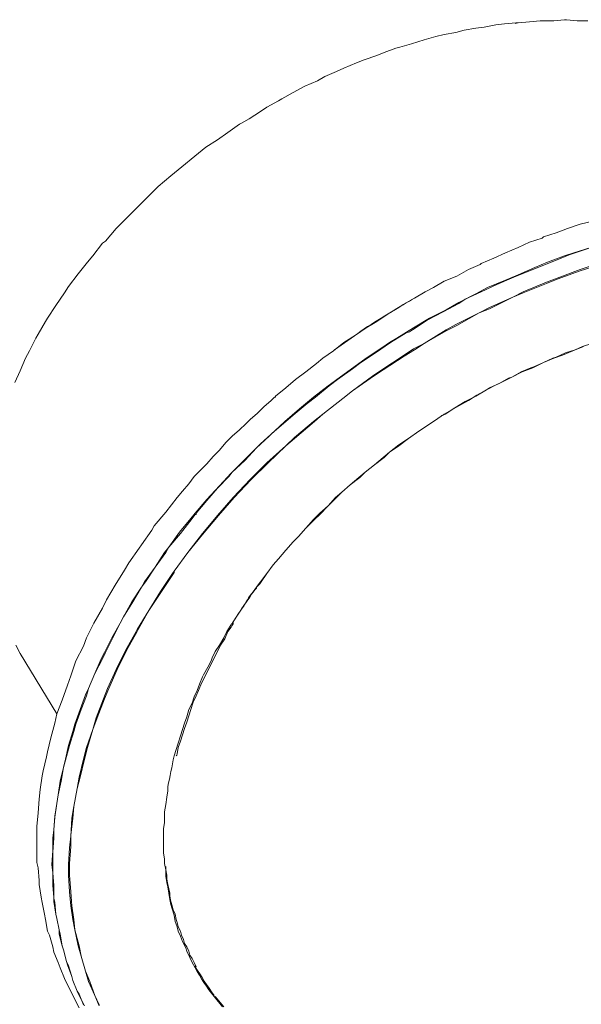
# Model space of a CAD drawing. Units: inches. Extents: x 279.6 to 321, y 3.8 to 39.1.
# Drawn here: x 304.4 to 304.9, y 28.7 to 29.5 of the extents above; entities that cross this region are included whole.
import ezdxf
from ezdxf.enums import TextEntityAlignment as Align

# ---------------------------------------------------------------- set-up
doc = ezdxf.new("R2010")
doc.units = ezdxf.units.IN
doc.header["$MEASUREMENT"] = 0
doc.layers.add('Device', color=7, linetype='Continuous', lineweight=0)
doc.layers.add('Lutron_Part_Number', color=1, linetype='Continuous')
doc.styles.add('_ARIAL', font='arial.ttf', dxfattribs={"height": 0.09375})
doc.styles.add('ARIAL', font='arial.ttf')

# ---------------------------------------------------------------- blocks, each defined once
blk = doc.blocks.new('HJS-2')
at = {"layer": 'Device', "lineweight": 9}
for points in [[(-0.25852, 1.042), (-0.26895, 1.04105), (-0.27654, 1.0401), (-0.28698, 1.03821), (-0.29457, 1.03726), (-0.30501, 1.03536), (-0.3126, 1.03346), (-0.32303, 1.03156), (-0.33063, 1.02967), (-0.34106, 1.02682), (-0.35245, 1.02303), (-0.36288, 1.02018), (-0.36668, 1.01923), (-0.37712, 1.01544), (-0.38376, 1.01259), (-0.39514, 1.00879), (-0.40178, 1.00595), (-0.41317, 1.0012), (-0.41981, 0.99836), (-0.43025, 0.99361), (-0.43689, 0.98982), (-0.44827, 0.98507), (-0.45871, 0.97938), (-0.46915, 0.97369), (-0.47199, 0.97179), (-0.48243, 0.9661), (-0.48812, 0.9623), (-0.49856, 0.95566), (-0.5052, 0.95187), (-0.5071, 0.95092), (-0.51753, 0.94333), (-0.52702, 0.93669), (-0.53746, 0.93005)], [(-0.194, 1.0439), (-0.20349, 1.0439), (-0.21298, 1.04485), (-0.21487, 1.04485), (-0.22436, 1.0439), (-0.2348, 1.0439), (-0.2367, 1.0439), (-0.24618, 1.04295), (-0.25662, 1.042), (-0.25852, 1.042)], [(-0.25852, 1.042), (-0.25852, 1.042), (-0.25852, 1.042), (-0.25852, 1.042), (-0.25852, 1.042), (-0.25852, 1.042), (-0.25852, 1.042), (-0.25852, 1.042), (-0.25852, 1.042), (-0.25852, 1.042), (-0.25852, 1.042)], [(-0.53746, 0.93005), (-0.56877, 0.90443), (-0.58015, 0.89494), (-0.59059, 0.8845), (-0.59533, 0.87976), (-0.60577, 0.86932), (-0.61621, 0.85889), (-0.61811, 0.85699), (-0.62759, 0.8456), (-0.63044, 0.84371), (-0.63898, 0.83232), (-0.64372, 0.82663), (-0.65226, 0.81619), (-0.6608, 0.80481), (-0.6646, 0.79911), (-0.67219, 0.78773), (-0.67978, 0.77634), (-0.68167, 0.7735), (-0.68832, 0.76211), (-0.69021, 0.75832), (-0.69591, 0.74693), (-0.6997, 0.74029), (-0.70444, 0.7289), (-0.70919, 0.71847)], [(-0.70824, 0.48222), (-0.70444, 0.47463)], [(-0.18926, 0.86363), (-0.20064, 0.86078), (-0.21203, 0.85699), (-0.22246, 0.85319), (-0.23385, 0.8494), (-0.2348, 0.84845), (-0.24618, 0.84465), (-0.25662, 0.83991), (-0.26801, 0.83517), (-0.27844, 0.83042), (-0.28983, 0.82568), (-0.28983, 0.82568)], [(-0.29078, 0.82473), (-0.30121, 0.81999), (-0.31165, 0.81429), (-0.32303, 0.80955), (-0.33252, 0.80386), (-0.34011, 0.80006), (-0.3496, 0.79437), (-0.36004, 0.78868), (-0.36383, 0.78583), (-0.37332, 0.78014), (-0.38376, 0.7735), (-0.3866, 0.7716), (-0.39324, 0.7678), (-0.40273, 0.76116), (-0.41317, 0.75452), (-0.42266, 0.74693), (-0.43214, 0.74029), (-0.43784, 0.73555), (-0.44733, 0.72796), (-0.45681, 0.72131), (-0.46535, 0.71372), (-0.47484, 0.70613)], [(-0.28983, 0.82568), (-0.28983, 0.82568), (-0.28983, 0.82568), (-0.29078, 0.82473), (-0.29078, 0.82473), (-0.29078, 0.82473), (-0.29078, 0.82473), (-0.29078, 0.82473), (-0.29078, 0.82473), (-0.29078, 0.82473), (-0.29078, 0.82473)], [(-0.32588, 0.68811), (-0.32209, 0.69), (-0.31355, 0.6957), (-0.30406, 0.70139), (-0.29457, 0.70613), (-0.28508, 0.71183), (-0.2756, 0.71657), (-0.2718, 0.71847), (-0.26231, 0.72321), (-0.25283, 0.72796), (-0.24334, 0.73175), (-0.23385, 0.73649), (-0.22436, 0.74029), (-0.21677, 0.74314), (-0.20728, 0.74693), (-0.1978, 0.75073)], [(-0.47579, 0.70518), (-0.47863, 0.70234), (-0.48528, 0.69665), (-0.49097, 0.69095), (-0.49761, 0.68526), (-0.50141, 0.68146), (-0.5071, 0.67577), (-0.51374, 0.67008), (-0.51943, 0.66439), (-0.52512, 0.65775), (-0.53082, 0.65205), (-0.53651, 0.64541), (-0.5422, 0.63972), (-0.5479, 0.63403), (-0.55264, 0.62738), (-0.55833, 0.62074)], [(-0.47484, 0.70613), (-0.47484, 0.70613), (-0.47484, 0.70613), (-0.47484, 0.70518), (-0.47484, 0.70518), (-0.47484, 0.70518), (-0.47484, 0.70518), (-0.47484, 0.70518), (-0.47484, 0.70518), (-0.47579, 0.70518), (-0.47579, 0.70518)], [(-0.48812, 0.5382), (-0.48243, 0.54674), (-0.47674, 0.55433), (-0.47199, 0.56002), (-0.46535, 0.56761), (-0.45871, 0.5752), (-0.45397, 0.57995), (-0.44733, 0.58754), (-0.43973, 0.59513), (-0.43499, 0.59987), (-0.4274, 0.60746), (-0.41981, 0.61505), (-0.41507, 0.61979), (-0.40748, 0.62644), (-0.39894, 0.63308), (-0.39419, 0.63782), (-0.38565, 0.64446), (-0.37712, 0.6511), (-0.37237, 0.65585), (-0.36383, 0.66154), (-0.35529, 0.66818), (-0.34581, 0.67482), (-0.33727, 0.68052), (-0.32873, 0.68621), (-0.32588, 0.68811)], [(-0.55833, 0.62074), (-0.56308, 0.61505), (-0.57351, 0.60177), (-0.58395, 0.58943), (-0.58585, 0.58564), (-0.59533, 0.57236), (-0.59723, 0.56951), (-0.60672, 0.55623), (-0.61052, 0.54958), (-0.61905, 0.5363), (-0.62664, 0.52302), (-0.63044, 0.51543), (-0.63803, 0.50215), (-0.64467, 0.48886), (-0.64752, 0.48127), (-0.65416, 0.46799), (-0.6589, 0.45471), (-0.66175, 0.44617), (-0.66649, 0.43288), (-0.67124, 0.42055), (-0.67313, 0.41201), (-0.67693, 0.39873), (-0.67978, 0.38639), (-0.68072, 0.38165), (-0.68357, 0.36932), (-0.68452, 0.36457), (-0.68642, 0.35224), (-0.68737, 0.3437), (-0.68832, 0.33137), (-0.68926, 0.31903), (-0.68926, 0.31429), (-0.68926, 0.3029), (-0.68926, 0.29816), (-0.68926, 0.28677), (-0.68832, 0.28203), (-0.68737, 0.27064), (-0.68737, 0.26685), (-0.68547, 0.25546), (-0.68452, 0.25072), (-0.68262, 0.24028), (-0.68167, 0.23554), (-0.67978, 0.2251), (-0.67788, 0.22131), (-0.67503, 0.21087), (-0.67408, 0.20613), (-0.67029, 0.19664), (-0.66839, 0.19189), (-0.6646, 0.18241), (-0.6627, 0.17861), (-0.65795, 0.16912), (-0.65606, 0.16533), (-0.65131, 0.15584)], [(-0.55833, 0.62074), (-0.55833, 0.62074), (-0.55833, 0.62074), (-0.55833, 0.62074), (-0.55833, 0.62074), (-0.55833, 0.62074), (-0.55833, 0.62074), (-0.55833, 0.62074), (-0.55833, 0.62074), (-0.55833, 0.62074), (-0.55833, 0.62074)], [(-0.49192, 0.53346), (-0.49192, 0.53346), (-0.49192, 0.53346), (-0.49192, 0.53346), (-0.49192, 0.53346), (-0.49192, 0.5344), (-0.49192, 0.5344), (-0.49192, 0.5344), (-0.49192, 0.5344), (-0.49192, 0.5344), (-0.49192, 0.5344)], [(-0.50235, 0.51922), (-0.50235, 0.51922), (-0.50235, 0.51922), (-0.50235, 0.51922), (-0.50235, 0.51922), (-0.50235, 0.51922), (-0.50235, 0.51922), (-0.50235, 0.51922), (-0.50235, 0.51922), (-0.50235, 0.51922), (-0.50235, 0.51922)], [(-0.51279, 0.50215), (-0.51279, 0.50215), (-0.51279, 0.50215), (-0.51279, 0.50215), (-0.51279, 0.50215), (-0.51279, 0.50215), (-0.51279, 0.50215), (-0.51279, 0.50215), (-0.51279, 0.50309), (-0.51279, 0.50309), (-0.51279, 0.50309)], [(-0.67124, 0.42055), (-0.70444, 0.47463)], [(-0.56497, 0.3845), (-0.56497, 0.3845), (-0.56497, 0.3845), (-0.56497, 0.3845), (-0.56497, 0.3845), (-0.56497, 0.3845), (-0.56497, 0.3845), (-0.56497, 0.3845), (-0.56497, 0.3845), (-0.56497, 0.3845), (-0.56497, 0.3845)]]:
    blk.add_lwpolyline(points, dxfattribs=at)
at = {"layer": 'Device', "lineweight": 5}
for points in [[(-0.25757, 1.042), (-0.25852, 1.042), (-0.25852, 1.042), (-0.25852, 1.04105), (-0.25852, 1.04105), (-0.25852, 1.04105), (-0.25852, 1.04105), (-0.25852, 1.04105), (-0.25852, 1.04105), (-0.25852, 1.04105), (-0.25852, 1.04105)], [(-0.19115, 0.83991), (-0.20634, 0.83517), (-0.21487, 0.83232), (-0.23005, 0.82663), (-0.24144, 0.82188), (-0.25662, 0.81524), (-0.26801, 0.8105), (-0.28414, 0.80386), (-0.29457, 0.79816), (-0.30975, 0.79057), (-0.32114, 0.78393), (-0.33632, 0.77634), (-0.35055, 0.7678), (-0.36573, 0.75832), (-0.37237, 0.75452), (-0.37901, 0.74978), (-0.39324, 0.74029), (-0.40653, 0.7308), (-0.42076, 0.72036), (-0.4274, 0.71562), (-0.44068, 0.70518), (-0.45302, 0.69475), (-0.4663, 0.68336), (-0.47579, 0.67482), (-0.48812, 0.66344), (-0.49666, 0.6549), (-0.50805, 0.64351), (-0.51469, 0.63687), (-0.52512, 0.62549), (-0.53651, 0.61315), (-0.54695, 0.60082)], [(-0.63329, 0.15774), (-0.63708, 0.16723), (-0.64277, 0.17956), (-0.64562, 0.18905), (-0.64942, 0.20233), (-0.65226, 0.21182), (-0.65511, 0.22605), (-0.65701, 0.23554), (-0.6589, 0.24787), (-0.65985, 0.26021), (-0.6608, 0.27539), (-0.6608, 0.28488), (-0.65985, 0.30006), (-0.6589, 0.31049), (-0.65795, 0.32662), (-0.65606, 0.33706), (-0.65321, 0.35319), (-0.65131, 0.36362), (-0.64752, 0.37975), (-0.64467, 0.39019), (-0.63898, 0.40632), (-0.63613, 0.41676), (-0.62949, 0.43383), (-0.6257, 0.44332), (-0.61811, 0.4604), (-0.60957, 0.47748), (-0.60008, 0.49456), (-0.59913, 0.49645), (-0.58869, 0.51353), (-0.57826, 0.53061), (-0.56687, 0.54769), (-0.56592, 0.54864), (-0.55359, 0.56571), (-0.54031, 0.58279), (-0.52702, 0.59892), (-0.51279, 0.61505), (-0.49761, 0.63118), (-0.48243, 0.64636), (-0.46535, 0.66154), (-0.45776, 0.66913), (-0.44068, 0.68336), (-0.43214, 0.69), (-0.41412, 0.70424), (-0.40558, 0.71088), (-0.38755, 0.72416), (-0.37901, 0.72985), (-0.35909, 0.74314), (-0.35055, 0.74883), (-0.34106, 0.75357), (-0.32114, 0.76591), (-0.3126, 0.77065), (-0.29173, 0.78109), (-0.28224, 0.78583), (-0.26136, 0.79532), (-0.25188, 0.80006), (-0.231, 0.8086), (-0.22152, 0.8124), (-0.20064, 0.81999), (-0.18072, 0.82663)], [(-0.63329, 0.15869), (-0.63708, 0.16723), (-0.64182, 0.17956), (-0.64562, 0.18905), (-0.64942, 0.20233), (-0.65131, 0.21182), (-0.65511, 0.22605), (-0.65606, 0.23554), (-0.65795, 0.24787), (-0.6589, 0.26021), (-0.65985, 0.27539), (-0.65985, 0.28582), (-0.6589, 0.301), (-0.6589, 0.31144), (-0.65701, 0.32662), (-0.65606, 0.33706), (-0.65321, 0.35319), (-0.65036, 0.36362), (-0.64657, 0.37975), (-0.64372, 0.39019), (-0.63898, 0.40632), (-0.63518, 0.41676), (-0.62854, 0.43383), (-0.62475, 0.44332), (-0.61716, 0.4604), (-0.60862, 0.47748), (-0.59913, 0.49456), (-0.59818, 0.49645), (-0.58869, 0.51353), (-0.57731, 0.53061), (-0.56592, 0.54769), (-0.56592, 0.54864), (-0.55359, 0.56571), (-0.54031, 0.58184), (-0.52607, 0.59892), (-0.51184, 0.61505), (-0.49666, 0.63118), (-0.48148, 0.64636), (-0.46535, 0.66154), (-0.45776, 0.66818), (-0.43973, 0.68336), (-0.43214, 0.69), (-0.41412, 0.70424), (-0.40558, 0.71088), (-0.3866, 0.72416), (-0.37806, 0.72985), (-0.35909, 0.74219), (-0.3496, 0.74788), (-0.34106, 0.75357), (-0.32114, 0.76496), (-0.31165, 0.7697), (-0.29173, 0.78109), (-0.28224, 0.78488), (-0.26136, 0.79532), (-0.25188, 0.79911), (-0.231, 0.80765), (-0.22152, 0.81145), (-0.20064, 0.81904), (-0.17977, 0.82568)], [(-0.21772, 0.83042), (-0.23195, 0.82473), (-0.24618, 0.81904), (-0.26042, 0.81335), (-0.2756, 0.8067), (-0.28983, 0.80006), (-0.30406, 0.79342), (-0.30975, 0.78963), (-0.32398, 0.78204), (-0.33822, 0.77445), (-0.3515, 0.76591), (-0.35434, 0.76401), (-0.35719, 0.76306), (-0.37142, 0.75452), (-0.38471, 0.74503), (-0.39799, 0.73649), (-0.40558, 0.7308), (-0.41886, 0.72131), (-0.42645, 0.71562), (-0.43879, 0.70518), (-0.44638, 0.69949), (-0.45871, 0.68906), (-0.46535, 0.68336), (-0.47769, 0.67293), (-0.48053, 0.67008), (-0.49192, 0.65964), (-0.50235, 0.64826), (-0.51374, 0.63782), (-0.51659, 0.63403), (-0.52702, 0.62359), (-0.53651, 0.6122), (-0.546, 0.60082)], [(-0.16459, 0.76116), (-0.17313, 0.75926), (-0.18167, 0.75642), (-0.19021, 0.75357), (-0.19874, 0.75073), (-0.20539, 0.74788), (-0.21393, 0.74503), (-0.22246, 0.74124), (-0.22531, 0.74029), (-0.23385, 0.73649), (-0.24239, 0.7327), (-0.24524, 0.73175), (-0.25377, 0.72796), (-0.26231, 0.72321), (-0.26516, 0.72226), (-0.2737, 0.71752), (-0.28224, 0.71372), (-0.28508, 0.71183), (-0.29362, 0.70708), (-0.30121, 0.70234), (-0.30975, 0.69759), (-0.31829, 0.69285), (-0.32303, 0.69)], [(-0.32588, 0.68811), (-0.32873, 0.68621), (-0.33727, 0.68052), (-0.34581, 0.67482), (-0.35529, 0.66818), (-0.36383, 0.66249), (-0.37237, 0.65585), (-0.37806, 0.6511), (-0.38565, 0.64446), (-0.39419, 0.63782), (-0.39989, 0.63308), (-0.40748, 0.62644), (-0.41507, 0.61979), (-0.42076, 0.61505), (-0.4274, 0.60746), (-0.43499, 0.60082), (-0.44068, 0.59513), (-0.44733, 0.58754), (-0.45397, 0.57995), (-0.45871, 0.5752), (-0.46535, 0.56761), (-0.47199, 0.56002), (-0.47674, 0.55433), (-0.48243, 0.54674), (-0.48812, 0.53915)], [(-0.54695, 0.60082), (-0.55074, 0.59607), (-0.56118, 0.58374), (-0.57067, 0.57046), (-0.57446, 0.56571), (-0.583, 0.55243), (-0.59249, 0.53915), (-0.59533, 0.5344), (-0.60387, 0.52112), (-0.61146, 0.50784), (-0.61431, 0.50215), (-0.6219, 0.48886), (-0.62854, 0.47558), (-0.63139, 0.46989), (-0.63708, 0.4566), (-0.64277, 0.44332), (-0.64562, 0.43763), (-0.65036, 0.42435), (-0.65511, 0.41106), (-0.65701, 0.40442), (-0.6608, 0.39209), (-0.66365, 0.37975), (-0.66554, 0.37216), (-0.66839, 0.35983), (-0.67029, 0.34749), (-0.67124, 0.3399), (-0.67313, 0.32852), (-0.67408, 0.31618), (-0.67503, 0.30859), (-0.67503, 0.29721), (-0.67598, 0.28488), (-0.67503, 0.27728), (-0.67503, 0.2659), (-0.67408, 0.25546), (-0.67408, 0.25167), (-0.67219, 0.24028), (-0.67124, 0.23649), (-0.66934, 0.22605), (-0.66934, 0.22226), (-0.66649, 0.21182), (-0.66554, 0.20802), (-0.6627, 0.19759), (-0.66175, 0.19474), (-0.65795, 0.1843), (-0.65701, 0.18051), (-0.65321, 0.17102), (-0.65131, 0.16818), (-0.64752, 0.15869)], [(-0.54695, 0.59987), (-0.54979, 0.59607), (-0.56023, 0.58279), (-0.57067, 0.57046), (-0.57351, 0.56571), (-0.583, 0.55243), (-0.59154, 0.53915), (-0.59533, 0.5344), (-0.60292, 0.52112), (-0.61146, 0.50784), (-0.61431, 0.50215), (-0.62095, 0.48886), (-0.62759, 0.47558), (-0.63044, 0.46989), (-0.63708, 0.4566), (-0.64277, 0.44332), (-0.64467, 0.43668), (-0.64942, 0.42435), (-0.65416, 0.41106), (-0.65606, 0.40442), (-0.65985, 0.39209), (-0.66365, 0.3788), (-0.66554, 0.37216), (-0.66744, 0.35983), (-0.67029, 0.34749), (-0.67124, 0.3399), (-0.67313, 0.32757), (-0.67408, 0.31618), (-0.67408, 0.30859), (-0.67503, 0.29626), (-0.67503, 0.28488), (-0.67503, 0.27728), (-0.67408, 0.2659), (-0.67408, 0.25451), (-0.67313, 0.25072), (-0.67219, 0.24028), (-0.67124, 0.23649), (-0.66934, 0.22605), (-0.66839, 0.22226), (-0.66649, 0.21182), (-0.66554, 0.20802), (-0.6627, 0.19759), (-0.6608, 0.19379), (-0.65795, 0.1843), (-0.65701, 0.18051), (-0.65321, 0.17102), (-0.65131, 0.16723), (-0.64657, 0.15774)], [(-0.546, 0.60082), (-0.546, 0.60082), (-0.546, 0.60082), (-0.546, 0.60082), (-0.546, 0.60082), (-0.546, 0.60082), (-0.546, 0.60082), (-0.546, 0.60082), (-0.546, 0.60082), (-0.546, 0.59987), (-0.54695, 0.59987)], [(-0.54695, 0.60082), (-0.54695, 0.60082), (-0.54695, 0.60082), (-0.54695, 0.60082), (-0.54695, 0.60082), (-0.54695, 0.60082), (-0.54695, 0.60082), (-0.54695, 0.60082), (-0.54695, 0.60082), (-0.54695, 0.60082), (-0.54695, 0.60082)], [(-0.51564, 0.4993), (-0.51848, 0.49456), (-0.52133, 0.48886), (-0.52512, 0.48222), (-0.52892, 0.47653), (-0.53177, 0.47084), (-0.53272, 0.46799), (-0.53556, 0.4623), (-0.53936, 0.45566), (-0.54031, 0.45376), (-0.54315, 0.44712), (-0.54505, 0.44142), (-0.5479, 0.43573), (-0.54979, 0.43004), (-0.55264, 0.42435), (-0.55454, 0.4177), (-0.55643, 0.41201), (-0.55643, 0.41201), (-0.55833, 0.40632), (-0.56023, 0.40063), (-0.56213, 0.39398), (-0.56402, 0.38829), (-0.56592, 0.3826)], [(-0.56308, 0.3845), (-0.56213, 0.39019), (-0.56023, 0.39588), (-0.55833, 0.40157), (-0.55643, 0.40727), (-0.55454, 0.41296), (-0.55264, 0.41865), (-0.55074, 0.42435), (-0.54884, 0.43099), (-0.546, 0.43668), (-0.5441, 0.44142), (-0.54125, 0.44807), (-0.53841, 0.45376), (-0.53556, 0.45945), (-0.53272, 0.46514), (-0.52987, 0.47084), (-0.52702, 0.47653), (-0.52418, 0.48222), (-0.52038, 0.48791), (-0.51753, 0.49456), (-0.51469, 0.49835)], [(-0.52987, 0.16628), (-0.52228, 0.15679)], [(-0.52987, 0.16628), (-0.52228, 0.15679)], [(-0.52892, 0.16628), (-0.52133, 0.15679)], [(-0.56592, 0.3826), (-0.56592, 0.3826), (-0.56592, 0.3826), (-0.56592, 0.3826), (-0.56592, 0.3826), (-0.56592, 0.3826), (-0.56592, 0.3826), (-0.56592, 0.3826), (-0.56592, 0.3826), (-0.56592, 0.3826), (-0.56592, 0.3826)], [(-0.57162, 0.35508), (-0.57162, 0.35129), (-0.57256, 0.3456), (-0.57351, 0.33896), (-0.57446, 0.33231), (-0.57446, 0.32947), (-0.57446, 0.32283), (-0.57541, 0.31713), (-0.57541, 0.31049), (-0.57541, 0.30765), (-0.57541, 0.301), (-0.57541, 0.29531), (-0.57446, 0.28962), (-0.57446, 0.28582), (-0.57351, 0.28013), (-0.57351, 0.27444), (-0.57256, 0.26875), (-0.57162, 0.26495), (-0.57067, 0.25926), (-0.56972, 0.25357), (-0.56877, 0.24882), (-0.56782, 0.24503), (-0.56592, 0.23933), (-0.56497, 0.23364), (-0.56308, 0.2289), (-0.56213, 0.2251), (-0.56023, 0.22036), (-0.55833, 0.21561), (-0.55549, 0.20992), (-0.55454, 0.20708), (-0.55169, 0.20138), (-0.54979, 0.19664), (-0.54695, 0.19189)], [(-0.57351, 0.28298), (-0.57351, 0.28013), (-0.57256, 0.27539), (-0.57256, 0.27159), (-0.57162, 0.26685), (-0.57067, 0.26305), (-0.56972, 0.25926), (-0.56972, 0.25641), (-0.56877, 0.25167), (-0.56782, 0.24787), (-0.56687, 0.24408), (-0.56497, 0.24028), (-0.56402, 0.23554), (-0.56308, 0.23269), (-0.56213, 0.2289), (-0.56023, 0.2251), (-0.55928, 0.22131), (-0.55738, 0.21751), (-0.55643, 0.21372), (-0.55454, 0.21087), (-0.55264, 0.20708), (-0.55169, 0.20328), (-0.54979, 0.20043), (-0.5479, 0.19664), (-0.546, 0.19284)], [(-0.54695, 0.19284), (-0.54695, 0.19284), (-0.54695, 0.19284), (-0.54695, 0.19284), (-0.54695, 0.19284), (-0.54695, 0.19284), (-0.54695, 0.19284), (-0.54695, 0.19284), (-0.54695, 0.19284), (-0.54695, 0.19284), (-0.54695, 0.19284)]]:
    blk.add_lwpolyline(points, dxfattribs=at)
for points in [[(-0.21772, 0.83042), (-0.19874, 0.83801), (-0.17977, 0.84371), (-0.15984, 0.8494)], [(-0.32588, 0.68811), (-0.32493, 0.68906), (-0.32398, 0.68906), (-0.32303, 0.69)], [(-0.49761, 0.52681), (-0.49571, 0.52871), (-0.49382, 0.53156), (-0.49192, 0.5344)], [(-0.49192, 0.5344), (-0.49097, 0.53535), (-0.49002, 0.53725), (-0.48812, 0.53915)], [(-0.50235, 0.51922), (-0.50046, 0.52207), (-0.49951, 0.52397), (-0.49761, 0.52681)], [(-0.51279, 0.50309), (-0.50994, 0.50784), (-0.5071, 0.51258), (-0.5033, 0.51733)], [(-0.5033, 0.51733), (-0.5033, 0.51827), (-0.50235, 0.51922), (-0.50235, 0.51922)], [(-0.51564, 0.4993), (-0.51469, 0.50025), (-0.51469, 0.50025), (-0.51469, 0.5012)], [(-0.51469, 0.5012), (-0.51374, 0.5012), (-0.51374, 0.50215), (-0.51279, 0.50309)], [(-0.51469, 0.49835), (-0.51374, 0.50025), (-0.51279, 0.5012), (-0.51279, 0.50215)], [(-0.57162, 0.35508), (-0.56972, 0.36362), (-0.56782, 0.37311), (-0.56592, 0.3826)], [(-0.56402, 0.3826), (-0.56402, 0.3826), (-0.56308, 0.38355), (-0.56308, 0.3845)], [(-0.52987, 0.16723), (-0.53651, 0.17577), (-0.54125, 0.1843), (-0.54695, 0.19284)], [(-0.52987, 0.16723), (-0.53651, 0.17577), (-0.54125, 0.1843), (-0.54695, 0.19284)], [(-0.52987, 0.16628), (-0.53651, 0.17387), (-0.5422, 0.18336), (-0.54695, 0.19189)]]:
    blk.add_open_spline(points, degree=3, dxfattribs=at)
at = {"layer": 'Device', "lineweight": 9}
for points in [[(-0.37332, 0.78014), (-0.36668, 0.78488), (-0.35909, 0.78868), (-0.3515, 0.79342)], [(-0.42171, 0.74788), (-0.40558, 0.75926), (-0.3904, 0.77065), (-0.37332, 0.78014)], [(-0.49761, 0.52587), (-0.49571, 0.52871), (-0.49382, 0.53156), (-0.49192, 0.53346)], [(-0.49192, 0.5344), (-0.49097, 0.53535), (-0.48907, 0.53725), (-0.48812, 0.5382)], [(-0.50235, 0.51922), (-0.50046, 0.52207), (-0.49856, 0.52397), (-0.49761, 0.52587)], [(-0.51279, 0.50309), (-0.50994, 0.50784), (-0.50615, 0.51353), (-0.50235, 0.51922)], [(-0.54695, 0.19284), (-0.54695, 0.19284), (-0.54695, 0.19379), (-0.54695, 0.19379)]]:
    blk.add_open_spline(points, degree=3, dxfattribs=at)
at = {"style": 'ARIAL'}
for tag, p in [('DESCRIPTION_001', (-0.70065, -0.48222)), ('DESCRIPTION_002', (-1.58083, -0.63788)), ('DESCRIPTION_003', (-1.43975, -0.79354)), ('DESCRIPTION_004', (-1.69206, -0.9492)), ('DESCRIPTION_005', (-2.43274, -1.10486))]:
    blk.add_attdef(tag, p, '', height=0.09241, dxfattribs=at)
at = {"layer": 'Device', "style": '_ARIAL', "flags": 1}
blk.add_attdef('IP_CONTROLINTENT', (-0.19576, -0.01648), '', height=0.09375, dxfattribs=at)
at = {"layer": 'Lutron_Part_Number', "style": 'ARIAL'}
blk.add_attdef('PART_NUMBER', text='', height=0.09241, dxfattribs=at).set_placement((-0.07504, -0.21867), align=Align.TOP_CENTER)

msp = doc.modelspace()

# ---------------------------------------------------------------- block references
msp.add_blockref('HJS-2', (305.14522, 28.49513))

doc.saveas('drawing.dxf')
